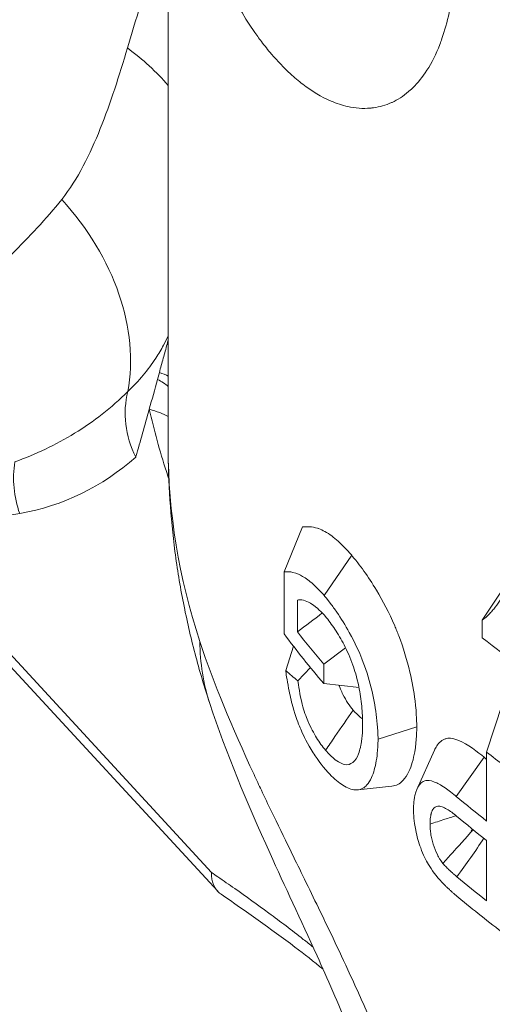
# Model space of a CAD drawing. Units: inches. Extents: x 3 to 247, y 3 to 12.
# Drawn here: x 218 to 218, y 10 to 10 of the extents above; entities that cross this region are included whole.
import ezdxf

# ---------------------------------------------------------------- set-up
doc = ezdxf.new("R2010")
doc.units = ezdxf.units.IN
doc.header["$MEASUREMENT"] = 0
doc.layers.get('0').update_dxf_attribs({"linetype": 'CONTINUOUS'})
doc.layers.add('DETAIL', color=1, linetype='CONTINUOUS')

# ---------------------------------------------------------------- blocks, each defined once
blk = doc.blocks.new('A$C346a86de')
at = {"layer": 'DETAIL', "linetype": 'Continuous', "lineweight": 0, "extrusion": (1.11022e-16, 0.816497, 0.57735)}
for p, q in [((49.69299, 17.90927), (49.69299, 18.36533)), ((49.68619, 17.95226), (49.6874, 17.95668)), ((49.72038, 17.64109), (49.50978, 17.86952)), ((49.72421, 17.62925), (49.51228, 17.85913)), ((49.77778, 17.85936), (49.7662, 17.83094)), ((49.80881, 17.84131), (49.7914, 17.81593)), ((49.7662, 17.79167), (49.7662, 17.83094)), ((49.90459, 17.82052), (49.8912, 17.80031)), ((49.77455, 17.79297), (49.77455, 17.81309)), ((49.8912, 17.7893), (49.8912, 17.80031)), ((49.77199, 17.78403), (49.76716, 17.76859)), ((49.80491, 17.78295), (49.79121, 17.7726)), ((49.79121, 17.76036), (49.79121, 17.7726)), ((49.7828, 17.77041), (49.77482, 17.76204)), ((49.81342, 17.75779), (49.79121, 17.76036)), ((49.90405, 17.74777), (49.89393, 17.71715)), ((49.84988, 17.73306), (49.82542, 17.72523)), ((49.84992, 17.69359), (49.86106, 17.71838)), ((49.89393, 17.6736), (49.89393, 17.71715)), ((49.89238, 17.71382), (49.87471, 17.68919)), ((49.8342, 17.69558), (49.81267, 17.69326)), ((49.89393, 17.62325), (49.89393, 17.66135))]:
    blk.add_line(p, q, dxfattribs=at)
at = {"layer": 'DETAIL', "linetype": 'Continuous', "lineweight": 0, "extrusion": (-2.37283e-16, -1.66533e-16, -1)}
blk.add_ellipse((50.82549, 18.56964), major_axis=(-1.1325, 0), ratio=0.57735, start_param=-1.223965, end_param=-0.57372, dxfattribs=at)
at = {"layer": 'DETAIL', "linetype": 'Continuous', "lineweight": 0, "extrusion": (-1.11444e-16, -8.27011e-17, -1)}
blk.add_ellipse((49.5739, 18.0937), major_axis=(0.14378, -0.04273), ratio=0.690775, start_param=-1.083767, end_param=-0.826854, dxfattribs=at)
at = {"layer": 'DETAIL', "linetype": 'Continuous', "lineweight": 0, "extrusion": (0, 0, -1)}
blk.add_ellipse((49.53239, 17.99814), major_axis=(0.11694, -0.09395), ratio=0.757798, start_param=-1.367077, end_param=-0.387241, dxfattribs=at)
at = {"layer": 'DETAIL', "linetype": 'Continuous', "lineweight": 0}
for centre, major_axis, ratio, start_param, end_param in [((49.56602, 17.97295), (0.12997, -0.00285), 0.142365, 0.2185, 0.241473), ((49.56875, 17.92606), (0.1293, 0.01348), 0.271451, 0.253651, 0.40408), ((49.56782, 17.93477), (0.12913, 0.01501), 0.170067, 0.229353, 0.3678), ((49.72162, 17.9232), (0.0398, -0.0449), 0.871361, -2.615446, -1.87029), ((49.57461, 17.89035), (0.12678, 0.02876), 0.290209, 0.305943, 0.511957), ((49.433, 18.34042), (0.1989, -0.46303), 0.538085, -0.125084, 0.176198), ((49.64838, 17.88754), (0.01052, -0.05907), 0.878988, -1.941702, -1.386885), ((53.90576, 10.99715), (-7.94021, -7.62331), 0.714125, -1.730093, -1.728295), ((50.80681, 18.06192), (1.1325, 0.00001), 0.577354, -2.717698, -2.683245), ((49.89967, 17.80736), (-0.18042, -0.05958), 0.80205, -0.258912, 0.000001), ((50.83254, 18.16111), (-1.15419, -0.25055), 0.43591, 0.311061, 0.327486), ((50.80682, 18.1041), (1.1325, 0), 0.57735, -2.508297, -2.491558), ((50.82548, 18.08687), (1.13249, 0.00264), 0.57905, -2.540476, -2.538065), ((50.80681, 18.06056), (1.1325, 0.00001), 0.577353, -2.537566, -2.508301), ((50.80681, 18.0102), (1.1325, 0), 0.57735, -2.536816, -2.508296)]:
    blk.add_ellipse(centre, major_axis=major_axis, ratio=ratio, start_param=start_param, end_param=end_param, dxfattribs=at)
at = {"layer": 'DETAIL', "linetype": 'Continuous', "lineweight": 0, "extrusion": (-1.19185e-16, -1.66533e-16, -1)}
blk.add_ellipse((50.82549, 17.90927), major_axis=(-1.1325, 0), ratio=0.57735, start_param=-0.188394, end_param=0, dxfattribs=at)
at = {"layer": 'DETAIL', "linetype": 'Continuous', "lineweight": 0, "extrusion": (-1.44441e-16, 5.55155e-17, -1)}
blk.add_ellipse((50.80681, 18.04964), major_axis=(-1.1325, 0.00003), ratio=0.57734, start_param=-0.458373, end_param=-0.405629, dxfattribs=at)
at = {"layer": 'DETAIL', "linetype": 'Continuous', "lineweight": 0, "extrusion": (-1.6871e-16, 2.22045e-16, -1)}
blk.add_ellipse((50.80681, 18.1741), major_axis=(-1.1325, 0), ratio=0.57735, start_param=-0.704839, end_param=-0.629215, dxfattribs=at)
at = {"layer": 'DETAIL', "linetype": 'Continuous', "lineweight": 0, "extrusion": (-1.4041e-16, 2.83167e-32, -1)}
blk.add_ellipse((50.80681, 18.04831), major_axis=(-1.1325, 0), ratio=0.57735, start_param=-0.633296, end_param=-0.604488, dxfattribs=at)
at = {"layer": 'DETAIL', "linetype": 'Continuous', "lineweight": 0, "extrusion": (-1.0447e-16, 1.66535e-16, -1)}
blk.add_ellipse((50.80681, 17.99794), major_axis=(-1.1325, 0.00002), ratio=0.577341, start_param=-0.650045, end_param=-0.606276, dxfattribs=at)
at = {"layer": 'DETAIL', "linetype": 'Continuous', "lineweight": 0}
for points, knots in [([(49.87432, 18.21475), (49.87379, 18.20578), (49.87282, 18.19733), (49.8714, 18.18943), (49.87105, 18.18749), (49.87067, 18.18558), (49.87027, 18.18371), (49.86903, 18.17795), (49.86751, 18.17248), (49.86575, 18.16741), (49.86532, 18.16616), (49.86487, 18.16494), (49.86441, 18.16374), (49.86203, 18.15758), (49.8593, 18.15215), (49.85626, 18.14741), (49.85355, 18.14319), (49.8506, 18.13952), (49.84743, 18.1364), (49.84696, 18.13594), (49.84648, 18.13549), (49.846, 18.13505), (49.84269, 18.13203), (49.83914, 18.12959), (49.8355, 18.12776), (49.83496, 18.12749), (49.83442, 18.12723), (49.83387, 18.12699), (49.83022, 18.12535), (49.82646, 18.12428), (49.82264, 18.12375), (49.82194, 18.12366), (49.82124, 18.12358), (49.82054, 18.12351), (49.81588, 18.1231), (49.81112, 18.12346), (49.80636, 18.12451), (49.80279, 18.1253), (49.79925, 18.12646), (49.79575, 18.12796), (49.78968, 18.13055), (49.78373, 18.13415), (49.77796, 18.13857), (49.77529, 18.14061), (49.77266, 18.14283), (49.77007, 18.14522), (49.76599, 18.14899), (49.762, 18.15317), (49.75818, 18.15765), (49.75601, 18.16019), (49.75389, 18.16283), (49.75183, 18.16557), (49.75025, 18.16765), (49.74871, 18.16979), (49.74719, 18.17198), (49.73318, 18.1922), (49.72174, 18.2165), (49.71303, 18.24288)], [0.00051601, 0.00051601, 0.00051601, 0.00051601, 0.00139591, 0.00139591, 0.00139591, 0.00161172, 0.00161172, 0.00161172, 0.0022758, 0.0022758, 0.0022758, 0.00243955, 0.00243955, 0.00243955, 0.00328333, 0.00328333, 0.00328333, 0.0040356, 0.0040356, 0.0040356, 0.00414665, 0.00414665, 0.00414665, 0.00491549, 0.00491549, 0.00491549, 0.00503018, 0.00503018, 0.00503018, 0.00579539, 0.00579539, 0.00579539, 0.00593553, 0.00593553, 0.00593553, 0.00686178, 0.00686178, 0.00686178, 0.00755518, 0.00755518, 0.00755518, 0.00875863, 0.00875863, 0.00875863, 0.00931497, 0.00931497, 0.00931497, 0.01019487, 0.01019487, 0.01019487, 0.01069365, 0.01069365, 0.01069365, 0.01107476, 0.01107476, 0.01107476, 0.01459434, 0.01459434, 0.01459434, 0.01459434]), ([(49.66728, 18.16147), (49.6621, 18.14406), (49.65666, 18.12687), (49.65014, 18.11061), (49.64688, 18.10247), (49.64335, 18.09457), (49.63937, 18.08705), (49.63539, 18.07953), (49.63097, 18.07239), (49.62576, 18.06591)], [0, 0, 0, 0, 0.001905911, 0.001905911, 0.001905911, 0.002858867, 0.002858867, 0.002858867, 0.003811822, 0.003811822, 0.003811822, 0.003811822]), ([(49.62576, 18.06591), (49.61584, 18.05356), (49.6052, 18.04207), (49.59404, 18.03122), (49.58282, 18.02031), (49.57106, 18.01006), (49.55905, 18.0001)], [0, 0, 0, 0, 0.001845449, 0.001845449, 0.001845449, 0.003700103, 0.003700103, 0.003700103, 0.003700103]), ([(49.66755, 17.94461), (49.67461, 17.95137), (49.68037, 17.95838), (49.68511, 17.96565), (49.68691, 17.9684), (49.68855, 17.97119), (49.69006, 17.97402), (49.6911, 17.97596), (49.69208, 17.97793), (49.69299, 17.97991)], [0, 0, 0, 0, 0.00141777, 0.00141777, 0.00141777, 0.001953302, 0.001953302, 0.001953302, 0.002322628, 0.002322628, 0.002322628, 0.002322628]), ([(49.6874, 17.95668), (49.68821, 17.95966), (49.68904, 17.96269), (49.69066, 17.96861), (49.6915, 17.97164), (49.69232, 17.9746)], [-0.07140369, -0.07140369, -0.07140369, -0.07140369, -0.03569004, -0.03569004, 0, 0, 0, 0]), ([(49.59618, 17.90034), (49.6094, 17.90503), (49.62201, 17.91096), (49.63394, 17.9183), (49.64587, 17.92564), (49.65713, 17.9344), (49.66755, 17.94461)], [0, 0, 0, 0, 0.002087917, 0.002087917, 0.002087917, 0.004175835, 0.004175835, 0.004175835, 0.004175835]), ([(49.67249, 17.90331), (49.67253, 17.90344), (49.67256, 17.90356), (49.67403, 17.90851), (49.67545, 17.91342), (49.67824, 17.92331), (49.67967, 17.92843), (49.68105, 17.93344)], [-0.1205216, -0.1205216, -0.1205216, -0.1205216, -0.1190246, -0.1190246, -0.0602762, -0.0602762, -0.000001, -0.000001, -0.000001, -0.000001]), ([(49.68105, 17.93344), (49.68402, 17.92033), (49.68766, 17.90723), (49.69186, 17.89414), (49.69236, 17.8926), (49.69286, 17.89105), (49.69338, 17.88951)], [0.001984989, 0.001984989, 0.001984989, 0.001984989, 0.003038266, 0.003038266, 0.003038266, 0.003162608, 0.003162608, 0.003162608, 0.003162608]), ([(49.69299, 17.90927), (49.69299, 17.8983), (49.69335, 17.88733), (49.69478, 17.86545), (49.69585, 17.85453), (49.69869, 17.8328), (49.70046, 17.82198), (49.70469, 17.80049), (49.70714, 17.78981), (49.71271, 17.76865), (49.71582, 17.75816), (49.71925, 17.74778)], [0.6719536, 0.6719536, 0.6719536, 0.6719536, 0.7096324, 0.7096324, 0.7473112, 0.7473112, 0.7849901, 0.7849901, 0.8226689, 0.8226689, 0.8603477, 0.8603477, 0.8603477, 0.8603477]), ([(49.50978, 17.8928), (49.51792, 17.88618), (49.5259, 17.88141), (49.53379, 17.87761), (49.54167, 17.87382), (49.54938, 17.87112), (49.5569, 17.86927), (49.57195, 17.86557), (49.586, 17.86529), (49.59926, 17.86765)], [0, 0, 0, 0, 0.001071683, 0.001071683, 0.001071683, 0.002143366, 0.002143366, 0.002143366, 0.004286732, 0.004286732, 0.004286732, 0.004286732]), ([(49.77778, 17.85936), (49.77983, 17.85936), (49.78085, 17.85941), (49.78382, 17.85921), (49.78547, 17.85893), (49.78744, 17.85829), (49.78768, 17.85821), (49.78917, 17.85766), (49.79051, 17.85704), (49.79487, 17.85463), (49.79759, 17.85254), (49.80414, 17.84664), (49.80755, 17.84275), (49.80881, 17.84131)], [-0.06037906, -0.06037906, -0.06037906, -0.06037906, -0.05275755, -0.05275755, -0.04371452, -0.04371452, -0.04246494, -0.04246494, -0.0360557, -0.0360557, -0.02189242, -0.02189242, -0.000001, -0.000001, -0.000001, -0.000001]), ([(49.80881, 17.84131), (49.80939, 17.84062), (49.81078, 17.83895), (49.8139, 17.8349), (49.8152, 17.83316), (49.81913, 17.82765), (49.82178, 17.82365), (49.82846, 17.81255), (49.83239, 17.80504), (49.83637, 17.79579), (49.8368, 17.79476), (49.83767, 17.79263), (49.83808, 17.79161), (49.84137, 17.78305), (49.84373, 17.77532), (49.84696, 17.76148), (49.84803, 17.75541), (49.84983, 17.74082), (49.84986, 17.7347), (49.84988, 17.73306)], [-0.07496117, -0.07496117, -0.07496117, -0.07496117, -0.06872851, -0.06872851, -0.06434947, -0.06434947, -0.05545619, -0.05545619, -0.04144437, -0.04144437, -0.03973086, -0.03973086, -0.03791798, -0.03791798, -0.02522213, -0.02522213, -0.01512303, -0.01512303, -0.000001, -0.000001, -0.000001, -0.000001]), ([(49.8912, 17.80031), (49.89267, 17.80145), (49.8941, 17.80271), (49.89546, 17.8041), (49.89614, 17.80479), (49.89681, 17.80551), (49.89746, 17.80626), (49.89812, 17.80701), (49.89875, 17.80778), (49.89938, 17.80859), (49.90062, 17.8102), (49.90182, 17.8119), (49.90298, 17.81368), (49.90356, 17.81456), (49.90413, 17.81547), (49.90469, 17.81639), (49.90525, 17.81732), (49.90579, 17.81826), (49.90633, 17.81921), (49.90741, 17.82112), (49.90843, 17.82312), (49.9094, 17.82519), (49.90989, 17.82622), (49.91036, 17.82727), (49.91082, 17.82835), (49.91128, 17.82942), (49.91173, 17.83051), (49.91217, 17.83162), (49.9139, 17.83604), (49.91535, 17.84086), (49.91669, 17.84579)], [0, 0, 0, 0, 0.125, 0.125, 0.125, 0.1875, 0.1875, 0.1875, 0.25, 0.25, 0.25, 0.375, 0.375, 0.375, 0.4375, 0.4375, 0.4375, 0.5, 0.5, 0.5, 0.625, 0.625, 0.625, 0.6875, 0.6875, 0.6875, 0.75, 0.75, 0.75, 1, 1, 1, 1]), ([(49.7662, 17.83094), (49.7666, 17.83096), (49.76768, 17.831), (49.76981, 17.83086), (49.77075, 17.83073), (49.77422, 17.82994), (49.7763, 17.82887), (49.77993, 17.82677), (49.78207, 17.82519), (49.78555, 17.82206), (49.7867, 17.82093), (49.78959, 17.81797), (49.79096, 17.81642), (49.7914, 17.81593)], [-0.03711397, -0.03711397, -0.03711397, -0.03711397, -0.03335099, -0.03335099, -0.03051334, -0.03051334, -0.02313138, -0.02313138, -0.0126596, -0.0126596, -0.00754669, -0.00754669, -0.000001, -0.000001, -0.000001, -0.000001]), ([(49.7914, 17.81593), (49.79188, 17.81535), (49.7934, 17.81354), (49.79672, 17.80917), (49.79807, 17.80732), (49.80207, 17.80152), (49.80473, 17.79727), (49.81109, 17.78575), (49.81363, 17.77991), (49.81759, 17.77002), (49.81957, 17.76381), (49.82253, 17.75191), (49.82358, 17.74628), (49.82464, 17.73815), (49.82491, 17.73547), (49.82539, 17.72889), (49.82541, 17.72607), (49.82542, 17.72523)], [-0.05241818, -0.05241818, -0.05241818, -0.05241818, -0.04872976, -0.04872976, -0.04625054, -0.04625054, -0.04133617, -0.04133617, -0.03406749, -0.03406749, -0.02295851, -0.02295851, -0.0128538, -0.0128538, -0.00775234, -0.00775234, -0.000001, -0.000001, -0.000001, -0.000001]), ([(49.79215, 17.8028), (49.79053, 17.8046), (49.78892, 17.80625), (49.78533, 17.80943), (49.78387, 17.81038), (49.77971, 17.81276), (49.77693, 17.81364), (49.77455, 17.81309)], [-0.09174238, -0.09174238, -0.09174238, -0.09174238, -0.07584815, -0.07584815, -0.0554919, -0.0554919, 0, 0, 0, 0]), ([(49.8157, 17.73462), (49.81569, 17.73828), (49.81551, 17.74214), (49.81475, 17.75008), (49.81415, 17.75421), (49.81204, 17.7645), (49.81056, 17.7691), (49.80791, 17.77659), (49.80604, 17.78081), (49.80215, 17.78834), (49.80017, 17.79164), (49.79618, 17.79763), (49.79415, 17.80036), (49.79215, 17.8028)], [-0.1626057, -0.1626057, -0.1626057, -0.1626057, -0.1457621, -0.1457621, -0.1290558, -0.1290558, -0.1049104, -0.1049104, -0.0682088, -0.0682088, -0.0342486, -0.0342486, 0, 0, 0, 0]), ([(49.87432, 17.35008), (49.87379, 17.35999), (49.87282, 17.37017), (49.8714, 17.38065), (49.87105, 17.38322), (49.87067, 17.3858), (49.87027, 17.38841), (49.86903, 17.39642), (49.86751, 17.40465), (49.86575, 17.41297), (49.86532, 17.41502), (49.86487, 17.41707), (49.86441, 17.41912), (49.86203, 17.42969), (49.8593, 17.44024), (49.85626, 17.45077), (49.85355, 17.46017), (49.8506, 17.46956), (49.84743, 17.47896), (49.84696, 17.48035), (49.84648, 17.48174), (49.846, 17.48313), (49.84269, 17.49274), (49.83914, 17.50238), (49.8355, 17.51177), (49.83496, 17.51317), (49.83442, 17.51456), (49.83387, 17.51595), (49.83022, 17.52523), (49.82646, 17.53434), (49.82264, 17.54328), (49.82194, 17.54492), (49.82124, 17.54655), (49.82054, 17.54818), (49.81588, 17.55893), (49.81112, 17.56949), (49.80636, 17.5798), (49.80279, 17.58751), (49.79925, 17.59501), (49.79575, 17.60234), (49.78968, 17.61507), (49.78373, 17.62726), (49.77796, 17.63906), (49.77529, 17.64451), (49.77266, 17.64989), (49.77007, 17.65518), (49.76599, 17.66356), (49.762, 17.67175), (49.75818, 17.6797), (49.75601, 17.6842), (49.75389, 17.68864), (49.75183, 17.69301), (49.75025, 17.69634), (49.74871, 17.69964), (49.74719, 17.70291), (49.73318, 17.73307), (49.72174, 17.76044), (49.71303, 17.78681)], [0.00051601, 0.00051601, 0.00051601, 0.00051601, 0.00139591, 0.00139591, 0.00139591, 0.00161172, 0.00161172, 0.00161172, 0.0022758, 0.0022758, 0.0022758, 0.00243955, 0.00243955, 0.00243955, 0.00328333, 0.00328333, 0.00328333, 0.0040356, 0.0040356, 0.0040356, 0.00414665, 0.00414665, 0.00414665, 0.00491549, 0.00491549, 0.00491549, 0.00503018, 0.00503018, 0.00503018, 0.00579539, 0.00579539, 0.00579539, 0.00593553, 0.00593553, 0.00593553, 0.00686178, 0.00686178, 0.00686178, 0.00755518, 0.00755518, 0.00755518, 0.00875863, 0.00875863, 0.00875863, 0.00931497, 0.00931497, 0.00931497, 0.01019487, 0.01019487, 0.01019487, 0.01069365, 0.01069365, 0.01069365, 0.01107476, 0.01107476, 0.01107476, 0.01459434, 0.01459434, 0.01459434, 0.01459434]), ([(49.7921, 17.70624), (49.7914, 17.70709), (49.78935, 17.70956), (49.78527, 17.71539), (49.78361, 17.71798), (49.77894, 17.72612), (49.77707, 17.73044), (49.7751, 17.73502), (49.77336, 17.73947), (49.77058, 17.74963), (49.76971, 17.75346), (49.7679, 17.76283), (49.76734, 17.7672), (49.76716, 17.76859)], [-0.05293302, -0.05293302, -0.05293302, -0.05293302, -0.04605527, -0.04605527, -0.04122931, -0.04122931, -0.03198333, -0.03198333, -0.01896479, -0.01896479, -0.01128841, -0.01128841, -0.000001, -0.000001, -0.000001, -0.000001]), ([(49.77482, 17.76204), (49.77516, 17.75964), (49.77609, 17.75314), (49.77868, 17.74307), (49.77993, 17.73965), (49.78293, 17.73252), (49.78492, 17.72885), (49.7884, 17.72321), (49.79033, 17.72063), (49.79227, 17.7183)], [-0.1106973, -0.1106973, -0.1106973, -0.1106973, -0.0827051, -0.0827051, -0.0626313, -0.0626313, -0.0332027, -0.0332027, 0, 0, 0, 0]), ([(49.80086, 17.75924), (49.80091, 17.75908), (49.80097, 17.75892), (49.8011, 17.75853), (49.80118, 17.75832), (49.80142, 17.75766), (49.80158, 17.75725), (49.80222, 17.75569), (49.80274, 17.75457), (49.80529, 17.74946), (49.80752, 17.74632), (49.80971, 17.74363)], [-0.05364701, -0.05364701, -0.05364701, -0.05364701, -0.05243096, -0.05243096, -0.05078522, -0.05078522, -0.04742785, -0.04742785, -0.03783087, -0.03783087, -0.000001, -0.000001, -0.000001, -0.000001]), ([(49.84418, 17.39865), (49.84388, 17.40807), (49.84281, 17.4196), (49.83879, 17.44368), (49.83602, 17.45624), (49.82942, 17.48058), (49.82563, 17.4926), (49.81703, 17.51729), (49.81207, 17.53011), (49.8004, 17.55857), (49.79356, 17.574), (49.77654, 17.61144), (49.76654, 17.63259), (49.7426, 17.68545), (49.7297, 17.71613), (49.71925, 17.74778)], [0, 0, 0, 0, 0.0453743, 0.0453743, 0.0855684, 0.0855684, 0.1226354, 0.1226354, 0.1642472, 0.1642472, 0.219759, 0.219759, 0.306592, 0.306592, 0.4435885, 0.4435885, 0.4435885, 0.4435885]), ([(49.80971, 17.74363), (49.80587, 17.73805), (49.80203, 17.73247), (49.79819, 17.72689), (49.79621, 17.72403), (49.79424, 17.72116), (49.79227, 17.7183)], [0, 0, 0, 0, 0.0005663988, 0.0005663988, 0.0005663988, 0.0008573054, 0.0008573054, 0.0008573054, 0.0008573054]), ([(49.80971, 17.74363), (49.81125, 17.74191), (49.81285, 17.74028), (49.81484, 17.73868), (49.81526, 17.73837), (49.81564, 17.73811)], [-0.09792976, -0.09792976, -0.09792976, -0.09792976, -0.07432754, -0.07432754, -0.06743617, -0.06743617, -0.06743617, -0.06743617]), ([(49.81317, 17.7161), (49.81357, 17.71736), (49.81394, 17.71867), (49.81427, 17.72005), (49.81443, 17.72074), (49.81458, 17.72145), (49.81472, 17.72218), (49.81479, 17.72254), (49.81485, 17.72291), (49.81491, 17.72329), (49.81497, 17.72367), (49.81503, 17.72405), (49.81508, 17.72444), (49.81519, 17.72522), (49.81528, 17.72602), (49.81536, 17.72684), (49.81544, 17.72765), (49.8155, 17.72849), (49.81555, 17.72934), (49.81564, 17.73105), (49.81567, 17.73284), (49.8157, 17.73462)], [0, 0, 0, 0, 0.25, 0.25, 0.25, 0.375, 0.375, 0.375, 0.4375, 0.4375, 0.4375, 0.5, 0.5, 0.5, 0.625, 0.625, 0.625, 0.75, 0.75, 0.75, 1, 1, 1, 1]), ([(49.84988, 17.73306), (49.84986, 17.73146), (49.84983, 17.72463), (49.84777, 17.71254), (49.84653, 17.70824), (49.8426, 17.70003), (49.84, 17.69779), (49.83672, 17.69608), (49.83549, 17.69572), (49.8342, 17.69558)], [-0.09601796, -0.09601796, -0.09601796, -0.09601796, -0.08049096, -0.08049096, -0.07017122, -0.07017122, -0.05606797, -0.05606797, -0.04827359, -0.04827359, -0.04827359, -0.04827359]), ([(49.82542, 17.72523), (49.82541, 17.7244), (49.82539, 17.72161), (49.82493, 17.71591), (49.82467, 17.71374), (49.82365, 17.7076), (49.82265, 17.70397), (49.81941, 17.69693), (49.81734, 17.69515), (49.81354, 17.69299), (49.81097, 17.69293), (49.80565, 17.6946), (49.80294, 17.69621), (49.79888, 17.69942), (49.79751, 17.70064), (49.79414, 17.70392), (49.79259, 17.70568), (49.7921, 17.70624)], [-0.05955991, -0.05955991, -0.05955991, -0.05955991, -0.05490657, -0.05490657, -0.05183727, -0.05183727, -0.045753, -0.045753, -0.03733409, -0.03733409, -0.02534931, -0.02534931, -0.01410214, -0.01410214, -0.00840679, -0.00840679, -0.000001, -0.000001, -0.000001, -0.000001]), ([(49.86106, 17.71838), (49.86124, 17.71878), (49.86143, 17.71918), (49.86265, 17.72148), (49.86425, 17.72371), (49.86708, 17.72519), (49.86764, 17.72541), (49.86978, 17.72598), (49.87215, 17.72612), (49.88206, 17.72229), (49.8886, 17.7169), (49.89238, 17.71382)], [-0.1526818, -0.1526818, -0.1526818, -0.1526818, -0.142432, -0.142432, -0.0929818, -0.0929818, -0.0813515, -0.0813515, -0.050734, -0.050734, -0.000001, -0.000001, -0.000001, -0.000001]), ([(49.79227, 17.7183), (49.79431, 17.716), (49.7964, 17.71392), (49.80133, 17.7101), (49.80323, 17.70949), (49.80632, 17.70888), (49.80803, 17.70938), (49.81098, 17.71178), (49.81222, 17.71369), (49.81317, 17.7161)], [-0.1074967, -0.1074967, -0.1074967, -0.1074967, -0.0919973, -0.0919973, -0.0703222, -0.0703222, -0.0353218, -0.0353218, 0, 0, 0, 0]), ([(49.8478, 17.68069), (49.84782, 17.68215), (49.84788, 17.68619), (49.8493, 17.69257), (49.85028, 17.69467), (49.85315, 17.69848), (49.85485, 17.69898), (49.85656, 17.69932), (49.85825, 17.69942), (49.86273, 17.69759), (49.86486, 17.69653), (49.86894, 17.6937), (49.87009, 17.69285), (49.87263, 17.69088), (49.87408, 17.6897), (49.87471, 17.68919)], [-0.1388727, -0.1388727, -0.1388727, -0.1388727, -0.114448, -0.114448, -0.0952278, -0.0952278, -0.0673468, -0.0673468, -0.03368, -0.03368, -0.015466, -0.015466, -0.0084565, -0.0084565, -0.000001, -0.000001, -0.000001, -0.000001]), ([(49.8648, 17.63602), (49.86414, 17.63677), (49.8626, 17.63852), (49.85945, 17.64271), (49.85827, 17.6445), (49.85574, 17.64879), (49.85394, 17.65227), (49.85111, 17.66), (49.84997, 17.66392), (49.84792, 17.67384), (49.84785, 17.67799), (49.8478, 17.68069)], [-0.0916693, -0.0916693, -0.0916693, -0.0916693, -0.07514526, -0.07514526, -0.06107496, -0.06107496, -0.04058803, -0.04058803, -0.02482192, -0.02482192, -0.000001, -0.000001, -0.000001, -0.000001]), ([(49.875, 17.6767), (49.87292, 17.67839), (49.87086, 17.67997), (49.86884, 17.68116), (49.86784, 17.68176), (49.86683, 17.68226), (49.86587, 17.6826), (49.8649, 17.68294), (49.86397, 17.68311), (49.86313, 17.68301), (49.86228, 17.6829), (49.86155, 17.68254), (49.86091, 17.68194), (49.86075, 17.68179), (49.86059, 17.68163), (49.86045, 17.68145), (49.8603, 17.68127), (49.86016, 17.68107), (49.86003, 17.68087), (49.85978, 17.68045), (49.85955, 17.67999), (49.85935, 17.67948), (49.85925, 17.67922), (49.85916, 17.67895), (49.85907, 17.67868), (49.85903, 17.67854), (49.85899, 17.6784), (49.85895, 17.67826), (49.85891, 17.67811), (49.85887, 17.67797), (49.85883, 17.67782), (49.85869, 17.67723), (49.85858, 17.6766), (49.85849, 17.67595), (49.85841, 17.67529), (49.85835, 17.6746), (49.85831, 17.67389), (49.85827, 17.67317), (49.85826, 17.67243), (49.85825, 17.67169)], [0, 0, 0, 0, 0.25, 0.25, 0.25, 0.375, 0.375, 0.375, 0.5, 0.5, 0.5, 0.625, 0.625, 0.625, 0.65625, 0.65625, 0.65625, 0.6875, 0.6875, 0.6875, 0.75, 0.75, 0.75, 0.78125, 0.78125, 0.78125, 0.796875, 0.796875, 0.796875, 0.8125, 0.8125, 0.8125, 0.875, 0.875, 0.875, 0.9375, 0.9375, 0.9375, 1, 1, 1, 1]), ([(49.87466, 17.67698), (49.87229, 17.67621), (49.86992, 17.67545), (49.86756, 17.67469), (49.86445, 17.67369), (49.86135, 17.67269), (49.85825, 17.67169)], [0.0002500055, 0.0002500055, 0.0002500055, 0.0002500055, 0.0004561079, 0.0004561079, 0.0004561079, 0.0007264726, 0.0007264726, 0.0007264726, 0.0007264726]), ([(49.85825, 17.67169), (49.85829, 17.66973), (49.85841, 17.66772), (49.85872, 17.66559), (49.85887, 17.66452), (49.85908, 17.66341), (49.85934, 17.6623), (49.85959, 17.66119), (49.8599, 17.66008), (49.86025, 17.65896), (49.86095, 17.65674), (49.86183, 17.6545), (49.86285, 17.65245), (49.86311, 17.65193), (49.86338, 17.65142), (49.86365, 17.65093), (49.86379, 17.65068), (49.86393, 17.65043), (49.86408, 17.65019), (49.86422, 17.64995), (49.86437, 17.64971), (49.86452, 17.64948), (49.86511, 17.64855), (49.86573, 17.6477), (49.86636, 17.64686)], [0, 0, 0, 0, 0.25, 0.25, 0.25, 0.375, 0.375, 0.375, 0.5, 0.5, 0.5, 0.75, 0.75, 0.75, 0.8125, 0.8125, 0.8125, 0.84375, 0.84375, 0.84375, 0.875, 0.875, 0.875, 1, 1, 1, 1]), ([(49.88508, 17.66841), (49.88485, 17.66816), (49.88462, 17.66791), (49.88434, 17.66757), (49.88428, 17.66749), (49.88424, 17.66743), (49.88423, 17.66742), (49.88422, 17.6674), (49.88422, 17.6674), (49.88422, 17.66739), (49.88422, 17.66739), (49.88422, 17.66739), (49.88422, 17.66739), (49.88422, 17.66739), (49.88422, 17.66739), (49.88422, 17.66739), (49.88422, 17.66739), (49.88422, 17.66739), (49.88422, 17.66739), (49.88422, 17.66739), (49.88422, 17.66739), (49.88422, 17.66739), (49.88423, 17.66739), (49.88423, 17.66739), (49.88423, 17.66739), (49.88423, 17.66739), (49.88424, 17.66739), (49.88427, 17.6674), (49.8843, 17.66743), (49.88443, 17.66752), (49.88453, 17.66759), (49.88471, 17.66772), (49.88481, 17.66778), (49.8849, 17.66783), (49.88493, 17.66784), (49.88496, 17.66785), (49.88497, 17.66785), (49.88498, 17.66785), (49.88499, 17.66785), (49.88499, 17.66785), (49.885, 17.66785), (49.885, 17.66785), (49.88501, 17.66784), (49.88501, 17.66784), (49.88501, 17.66784), (49.88501, 17.66784), (49.88501, 17.66784), (49.88501, 17.66784), (49.88501, 17.66783), (49.88501, 17.66783), (49.88501, 17.66783), (49.88501, 17.66782), (49.88501, 17.66782), (49.88501, 17.66782), (49.88501, 17.66782), (49.88501, 17.66782), (49.88501, 17.66782), (49.88501, 17.6678), (49.88501, 17.66779), (49.88498, 17.66773), (49.88495, 17.66767), (49.88481, 17.66746), (49.88468, 17.66729), (49.88385, 17.66625), (49.88235, 17.66457), (49.8793, 17.6612), (49.87809, 17.65987), (49.87403, 17.6554), (49.87136, 17.65247), (49.86636, 17.64686)], [0.00342943, 0.00342943, 0.00342943, 0.00342943, 0.00620439, 0.00620439, 0.00700419, 0.00700419, 0.00719976, 0.00719976, 0.00726203, 0.00726203, 0.00726529, 0.00726529, 0.00726825, 0.00726825, 0.00727752, 0.00727752, 0.00729784, 0.00729784, 0.00730302, 0.00730302, 0.00731709, 0.00731709, 0.00733276, 0.00733276, 0.00735676, 0.00735676, 0.00742391, 0.00742391, 0.00771956, 0.00771956, 0.00853184, 0.00853184, 0.00928976, 0.00928976, 0.00951959, 0.00951959, 0.00961221, 0.00961221, 0.00966252, 0.00966252, 0.00969592, 0.00969592, 0.00972638, 0.00972638, 0.0097274, 0.0097274, 0.00973604, 0.00973604, 0.0097456, 0.0097456, 0.00976952, 0.00976952, 0.00977115, 0.00977115, 0.0097745, 0.0097745, 0.00978958, 0.00978958, 0.00989978, 0.00989978, 0.01019806, 0.01019806, 0.01078549, 0.01078549, 0.0139152, 0.0139152, 0.0156658, 0.0156658, 0.02013594, 0.02013594, 0.02013594, 0.02013594]), ([(49.86636, 17.64686), (49.86707, 17.646), (49.8678, 17.64521), (49.86853, 17.64446), (49.86889, 17.64409), (49.86926, 17.64373), (49.86963, 17.64337), (49.86981, 17.64319), (49.86999, 17.64302), (49.87018, 17.64285), (49.87036, 17.64267), (49.87055, 17.6425), (49.87073, 17.64233), (49.8711, 17.64199), (49.87147, 17.64165), (49.87184, 17.64133), (49.87203, 17.64116), (49.87221, 17.641), (49.8724, 17.64084), (49.87258, 17.64067), (49.87277, 17.64051), (49.87295, 17.64035), (49.8737, 17.6397), (49.87444, 17.63907), (49.87519, 17.63844)], [0, 0, 0, 0, 0.000099937, 0.000099937, 0.000099937, 0.0001499286, 0.0001499286, 0.0001499286, 0.0001749142, 0.0001749142, 0.0001749142, 0.0001999051, 0.0001999051, 0.0001999051, 0.0002498908, 0.0002498908, 0.0002498908, 0.0002748777, 0.0002748777, 0.0002748777, 0.0002998625, 0.0002998625, 0.0002998625, 0.0003998051, 0.0003998051, 0.0003998051, 0.0003998051]), ([(49.72038, 17.64109), (49.72037, 17.64104), (49.72037, 17.64098), (49.7203, 17.63821), (49.72071, 17.6357), (49.72255, 17.63104), (49.7241, 17.62902), (49.7262, 17.62751), (49.72626, 17.62746), (49.72633, 17.62742)], [-0.00049751, -0.00049751, -0.00049751, -0.00049751, 0, 0, 0.02617262, 0.02617262, 0.05568658, 0.05568658, 0.05668889, 0.05668889, 0.05668889, 0.05668889]), ([(49.78449, 17.59394), (49.7824, 17.59564), (49.78033, 17.59731), (49.77826, 17.59894), (49.77094, 17.60473), (49.76372, 17.61018), (49.75653, 17.61548), (49.74933, 17.62078), (49.74216, 17.62592), (49.735, 17.63095), (49.73321, 17.63221), (49.73142, 17.63346), (49.72963, 17.6347), (49.72784, 17.63595), (49.72608, 17.63716), (49.72432, 17.63838), (49.72301, 17.63928), (49.72169, 17.64018), (49.72038, 17.64109)], [0.194697, 0.194697, 0.194697, 0.194697, 0.2712486, 0.2712486, 0.2712486, 0.5424972, 0.5424972, 0.5424972, 0.8137458, 0.8137458, 0.8137458, 0.8815579, 0.8815579, 0.8815579, 0.9493701, 0.9493701, 0.9493701, 1, 1, 1, 1]), ([(49.87615, 17.62539), (49.87519, 17.6262), (49.87423, 17.62701), (49.87327, 17.62784), (49.87279, 17.62826), (49.87232, 17.62868), (49.87184, 17.6291), (49.87161, 17.62931), (49.87137, 17.62953), (49.87113, 17.62974), (49.87089, 17.62996), (49.87066, 17.63018), (49.87042, 17.63039), (49.86995, 17.63083), (49.86947, 17.63127), (49.869, 17.63171), (49.86876, 17.63194), (49.86853, 17.63216), (49.86829, 17.63239), (49.86806, 17.63261), (49.86782, 17.63284), (49.86759, 17.63308), (49.86665, 17.63401), (49.86572, 17.63501), (49.8648, 17.63602)], [0, 0, 0, 0, 0.25, 0.25, 0.25, 0.375, 0.375, 0.375, 0.4375, 0.4375, 0.4375, 0.5, 0.5, 0.5, 0.625, 0.625, 0.625, 0.6875, 0.6875, 0.6875, 0.75, 0.75, 0.75, 1, 1, 1, 1]), ([(49.79078, 17.58007), (49.78491, 17.58489), (49.77896, 17.58952), (49.75752, 17.60575), (49.74204, 17.61663), (49.72633, 17.62742)], [0.0254881, 0.0254881, 0.0254881, 0.0254881, 0.0571993, 0.0571993, 0.1397113, 0.1397113, 0.1397113, 0.1397113])]:
    blk.add_open_spline(points, degree=3, knots=knots, dxfattribs=at)
for points in [[(49.68068, 18.20759), (49.67659, 18.19194), (49.67183, 18.17678), (49.66728, 18.16147)], [(49.69232, 17.9746), (49.69254, 17.97541), (49.69276, 17.97621), (49.69299, 17.97702)], [(49.68105, 17.93344), (49.68277, 17.9397), (49.68448, 17.94598), (49.68619, 17.95226)], [(49.77595, 17.81325), (49.77548, 17.8132), (49.77502, 17.81314), (49.77455, 17.81309)], [(49.89217, 17.66274), (49.88688, 17.65453), (49.88103, 17.64648), (49.87519, 17.63844)]]:
    blk.add_open_spline(points, degree=3, dxfattribs=at)
blk = doc.blocks.new('WEB00456')
at = {"layer": 'DETAIL'}
blk.add_blockref('A$C346a86de', (16.35881, 26.19051), dxfattribs=at)

msp = doc.modelspace()

# ---------------------------------------------------------------- block references
at = {"xscale": 0.125, "yscale": 0.125, "zscale": 0.125}
msp.add_blockref('WEB00456', (210.069756, 4.870896), dxfattribs=at)

doc.saveas('drawing.dxf')
